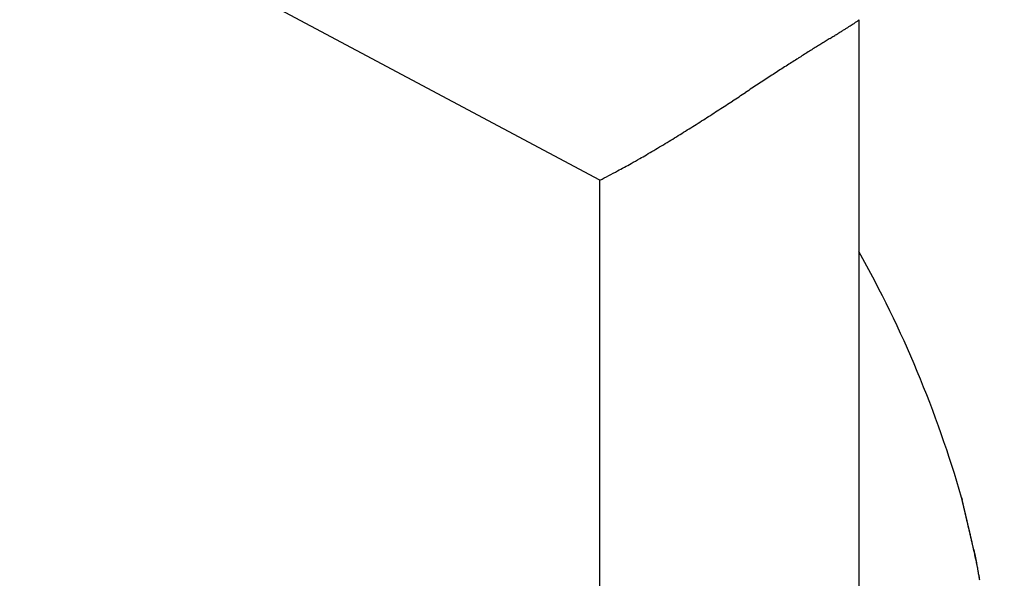
# Model space of a CAD drawing. Units: millimetres. Extents: x -3200 to 5220, y -3024 to 2395.
# Drawn here: x 5096 to 5103, y 2181 to 2185 of the extents above; entities that cross this region are included whole.
import ezdxf

# ---------------------------------------------------------------- set-up
doc = ezdxf.new("R2010")
doc.units = ezdxf.units.MM
for name, color, linetype in [('hatching-Schraffur', 5, 'Continuous'), ('helpline-Hilfslinie', 2, 'Continuous'), ('outline-Körperkante', 7, 'Continuous')]:
    doc.layers.add(name, color=color, linetype=linetype)

# ---------------------------------------------------------------- blocks, each defined once
blk = doc.blocks.new('407044_WD2201_Kämpferprofil')
at = {"layer": 'hatching-Schraffur'}
h = blk.add_hatch(dxfattribs=at)
h.set_pattern_fill('ANSI31', color=256, scale=0.5, style=0)
h.set_pattern_definition([(45, (0, 100), (-1.122532, 1.122532), [])])
h.paths.add_polyline_path([(9.506, 79.134), (9.006, 80), (9.506, 80.866), (9.506, 95.5), (39.0518, 95.5, -0.332369), (41.9289, 93.35), (43.85, 93.35, -0.414214), (46, 95.5), (56.4631, 95.5, -0.382162), (59.4447, 92.8313), (59.5616, 91.7791, 0.382162), (61.5494, 90), (67, 90), (67, 97), (64.7, 97), (64.7, 92.5), (62.5, 92.5), (62, 97), (62, 99), (60, 99), (60, 100), (0, 100), (0, 97), (0.5, 93), (2.3, 93), (2.306, 97), (5.006, 97), (5.006, 64.3264), (5.006, 49.3199, 0.176327), (6.1757, 46.1059), (6.7673, 45.401, -0.339454), (6.8204, 44.1846), (5.7357, 42.6355, 0.459471), (5.8562, 42.1965), (11.4531, 39.5866, 0.107142), (13.006, 39.25), (13.006, 40.85, -1.208029), (13.795, 45), (18.4667, 45, 0.57735), (19.506, 45), (23.506, 45, 0.411525), (24.3208, 44.7777), (29.506, 47.7713), (29.506, 50), (23.9555, 50, 0.816497), (19.0565, 50), (12.506, 50), (12.506, 51), (9.506, 51), (9.506, 64.134), (9.006, 65), (9.506, 65.866)])
h.paths.add_polyline_path([(43.85, 93.35), (41.9289, 93.35, -0.041408), (42.0296, 92.8643, 0.378993), (46, 89.35), (46, 91.2, -0.414214)], flags=17)
h.paths.add_polyline_path([(48.8067, 90.5), (50, 90.5), (50, 92.5), (47.9748, 92.5, -0.299597), (46, 91.2), (46, 89.35, 0.196923)], flags=17)
h.paths.add_polyline_path([(14.8123, 41.8339, -0.254686), (13.006, 40.85), (13.006, 39.25, 0.254686), (16.1565, 40.9661, 1)], flags=17)
blk = doc.blocks.new('WinDrive2203_LR12_Drive')
at = {"layer": 'outline-Körperkante'}
for p, q in [((16.5698, 39.5226), (14.0394, 40.877)), ((18.5002, 40.7205), (18.4989, 40.7183)), ((18.5, 40.7202), (18.5, 35.5)), ((16.5698, 35.5), (16.5698, 39.5226)), ((19.3471, 36.8085), (19.3437, 36.8229)), ((19.3471, 36.8085), (19.3448, 36.8181)), ((19.3471, 36.8085), (19.3451, 36.817))]:
    blk.add_line(p, q, dxfattribs=at)
for centre, radius, start, end in [((14.7971, 46.4087), 6.791, 301.9097, 302.11597), ((16.1588, 44.2509), 4.2395, 302.03248, 302.33316), ((17.0505, 42.8529), 2.5813, 302.20824, 302.6503), ((17.6188, 41.975), 1.5355, 302.46763, 303.12414), ((17.9923, 41.411), 0.8591, 302.81795, 303.82683), ((18.2362, 41.0539), 0.4267, 303.31129, 305.01875), ((18.383, 40.8508), 0.1762, 303.83084, 307.12618), ((18.4594, 40.755), 0.0538, 303.78406, 311.88653), ((18.4913, 40.7228), 0.00879, 296.79481, 329.24394), ((102.8106, -95.6412), 160.3154, 121.819301, 121.831731), ((-47.58, 146.8815), 125.0521, 301.783085, 301.798113), ((-2.2946, 73.8591), 39.1275, 301.78201, 301.82718), ((8.3217, 56.7791), 19.0169, 301.78882, 301.87542), ((12.46, 50.1528), 11.2046, 301.79828, 301.93466), ((33.5035, 15.9911), 28.9182, 122.04928, 122.13237), ((36.2781, 11.5394), 34.1637, 121.96412, 122.03154), ((40.3319, 5.0274), 41.8344, 121.90012, 121.95282), ((52.1772, -14.0652), 64.3029, 121.83817, 121.870805), ((30.202, 21.2605), 22.6999, 122.3737, 122.49141), ((30.8163, 20.2764), 23.86, 122.2457, 122.35414), ((32.1208, 18.2106), 26.3032, 122.15327, 122.2481), ((28.1483, 24.4912), 18.8718, 122.79743, 122.95186), ((29.0061, 23.1486), 20.465, 122.64159, 122.78018), ((29.5741, 22.2457), 21.5316, 122.49023, 122.61831), ((29.6863, 22.1124), 21.7044, 123.08076, 123.22167), ((28.4395, 24.0265), 19.4201, 122.92716, 123.08094), ((76.3631, -49.1526), 106.895, 123.282407, 123.31279), ((44.0391, 0.1298), 47.9577, 123.24273, 123.3092), ((32.9211, 17.1355), 27.6402, 123.17884, 123.29185), ((-35.7801, 121.6284), 97.4143, 303.198403, 303.232879), ((-381.6, 648.3404), 727.507, 303.2801406, 303.2846843), ((-2.2164, 70.3692), 36.1442, 302.97844, 303.07407), ((-10.0698, 82.3676), 50.4843, 303.11158, 303.17912), ((4.7857, 59.5939), 23.2937, 302.65477, 302.80676), ((2.4501, 63.1979), 27.5883, 302.82835, 302.95528), ((9.2946, 52.5578), 14.9368, 301.9298, 302.17433), ((7.955, 54.6719), 17.4396, 302.20109, 302.40839), ((6.5771, 56.8268), 19.9974, 302.43241, 302.61132), ((9.6426, 52.0174), 14.2942, 301.37894, 301.6355), ((9.6622, 51.9723), 14.2455, 301.66312, 301.9204), ((12.573, 47.2201), 8.6727, 300.47573, 300.92051), ((11.0612, 49.7293), 11.6021, 300.95835, 301.2815), ((-9.937, 85.5781), 53.1479, 300.28708, 300.3491), ((11.4502, 49.0587), 10.8268, 300.32655, 300.66224), ((13.9354, 44.8073), 5.9024, 297.95256, 299.06287), ((13.1787, 46.1676), 7.4591, 299.06805, 299.63735), ((9.2661, 53.347), 15.635, 297.84899, 298.39848), ((10.9875, 34.7794), 8.6125, 16.02562, 29.27548), ((16.7554, 36.554), 2.5816, 13.43924, 13.51068), ((19.2803, 37.1583), 0.0149, 184.33333, 187.94119), ((19.2903, 37.1595), 0.0249, 187.72756, 190.10229), ((21.7581, 37.7159), 2.5546, 192.67991, 192.70543), ((19.0984, 37.1115), 0.1729, 13.81769, 14.2548), ((16.6138, 36.5217), 2.7268, 13.34252, 13.40883), ((9.3197, 34.8268), 10.2149, 13.15311, 13.16198), ((20.4998, 37.4396), 1.2664, 193.16324, 193.24643), ((11.012, 35.1906), 8.4846, 13.33849, 13.35896), ((94.3536, 54.9907), 77.177, 193.36616, 193.367701), ((12.2809, 35.5171), 7.1744, 13.11676, 13.13504), ((-21.4959, 27.6305), 41.8599, 13.13751, 13.14196), ((-57.4711, 19.1242), 78.8268, 13.213737, 13.215581), ((-0.1185, 32.5417), 19.9259, 13.34564, 13.35672), ((86.4855, 53.1931), 69.1065, 193.429887, 193.432171), ((-2.1525, 32.0837), 22.0107, 13.2721, 13.28355), ((-97.8933, 9.7603), 120.3193, 13.151982, 13.153405), ((-53.4949, 19.8772), 74.7839, 13.341605, 13.344062), ((-14.7227, 29.1571), 34.917, 13.20277, 13.21074), ((-87.105, 12.2154), 109.2554, 13.182068, 13.183862), ((-27.7101, 26.0909), 48.2615, 13.21878, 13.22506), ((-104.7706, 7.778), 127.4678, 13.311646, 13.313285), ((-93.6414, 10.6985), 115.9655, 13.171599, 13.173507), ((-35.0451, 24.4401), 55.7796, 13.14075, 13.14667), ((-93.961, 10.5284), 116.3155, 13.215322, 13.217326), ((-45.0961, 21.9596), 66.1316, 13.248428, 13.253795), ((-97.3682, 9.3586), 119.9005, 13.385269, 13.387313), ((-101.6644, 8.8845), 124.1908, 13.137132, 13.139202), ((-58.5437, 18.8298), 79.9385, 13.218393, 13.223156), ((-102.2481, 8.3264), 124.8867, 13.323456, 13.325606), ((-72.112, 15.6568), 93.8728, 13.205778, 13.210079), ((-105.4915, 7.7465), 128.1766, 13.239427, 13.241613), ((-107.151, 7.5308), 129.8415, 13.162109, 13.164356), ((-85.0937, 12.6157), 107.206, 13.199086, 13.203088), ((-110.0033, 6.6596), 132.8174, 13.245594, 13.247872), ((-98.8941, 9.5114), 121.3508, 13.134524, 13.138243), ((-111.2484, 6.2319), 134.1274, 13.299252, 13.301591), ((-112.7279, 6.1275), 135.5916, 13.195179, 13.198677), ((-114.3101, 5.8633), 137.1923, 13.152524, 13.154892), ((-125.4036, 3.1322), 148.6164, 13.20126, 13.205699), ((-115.5826, 5.3723), 138.5432, 13.228103, 13.230525), ((-127.2565, 2.6557), 150.5292, 13.21614, 13.219436), ((-117.754, 4.8549), 140.7755, 13.228411, 13.230866), ((-40.3547, 23.0465), 61.2672, 13.225344, 13.233721), ((-140.8704, -0.3828), 164.4773, 13.15917, 13.162322), ((-118.3754, 4.5814), 141.443, 13.276142, 13.278664), ((-54.5927, 19.684), 75.8968, 13.232825, 13.237408), ((-122.4973, 3.8325), 145.6269, 13.18799, 13.190507), ((-154.8282, -3.8557), 178.8594, 13.221562, 13.224573), ((-205.7671, -15.8169), 231.1837, 13.219988, 13.221212), ((-127.8354, 2.5711), 151.112, 13.189365, 13.191857), ((-76.7891, 14.5897), 98.6701, 13.155936, 13.15915), ((-168.0204, -6.632), 192.3371, 13.124956, 13.127868), ((-135.1488, 0.6115), 158.6797, 13.273322, 13.275759), ((-63.2382, 17.7589), 84.7536, 13.150673, 13.154714), ((-142.5763, -0.9615), 166.2701, 13.210854, 13.213236), ((-181.2119, -10.0318), 205.9562, 13.209901, 13.212713), ((-80.4211, 13.5258), 102.4491, 13.266331, 13.269669), ((-150.469, -2.8239), 174.3796, 13.211582, 13.213911), ((-93.1813, 10.7371), 115.5089, 13.157254, 13.160239), ((-193.0671, -12.6206), 218.0895, 13.157556, 13.160302), ((-156.4654, -4.109), 180.511, 13.171404, 13.173703), ((-90.4897, 11.184), 112.7864, 13.244288, 13.247414), ((-92.4007, 10.9638), 114.6972, 13.129495, 13.13264), ((-163.1304, -5.8004), 187.3861, 13.208337, 13.210598), ((-205.4892, -15.4327), 230.8255, 13.132684, 13.13536), ((-98.0277, 9.519), 120.5054, 13.187727, 13.19077), ((-168.7129, -7.241), 193.1501, 13.243745, 13.245985), ((-215.7136, -17.9963), 241.3651, 13.171236, 13.173871), ((-102.8315, 8.4529), 125.4257, 13.158287, 13.161257), ((-174.6017, -8.2996), 199.1251, 13.149842, 13.152055), ((-105.7553, 7.6794), 128.4489, 13.194406, 13.197357), ((-226.7109, -20.577), 252.6611, 13.170219, 13.172807), ((-179.4898, -9.5785), 204.176, 13.185067, 13.187269), ((-109.4237, 6.9262), 132.1924, 13.14639, 13.149306), ((-184.2139, -10.7429), 209.0411, 13.198267, 13.200451), ((-112.825, 5.9928), 135.717, 13.200654, 13.203537), ((-235.5318, -22.6485), 261.7219, 13.169245, 13.17181), ((-188.1863, -11.871), 213.1663, 13.247514, 13.249695), ((-116.2634, 5.2015), 139.2452, 13.191705, 13.194553), ((-244.7011, -24.7344), 271.1254, 13.154463, 13.156998), ((-119.3985, 4.5766), 142.4402, 13.145828, 13.148657), ((-192.5202, -12.62), 217.5567, 13.175785, 13.177957), ((-122.5336, 3.8579), 145.6566, 13.13784, 13.140644), ((-195.0311, -13.3282), 220.1629, 13.204117, 13.206293), ((-252.0114, -26.2792), 278.5954, 13.119139, 13.121667), ((-125.3196, 3.0635), 148.5503, 13.189216, 13.192005), ((-198.7095, -13.923), 223.8801, 13.135126, 13.137299), ((-128.2693, 2.3873), 151.5765, 13.180895, 13.183663), ((-259.5208, -28.3099), 286.3699, 13.171298, 13.173809), ((-200.5641, -14.7406), 225.8723, 13.227995, 13.230179), ((-130.8061, 2.0642), 154.1203, 13.080022, 13.082782), ((-202.8222, -14.9265), 228.1133, 13.141472, 13.143659), ((-133.3174, 1.2348), 156.7544, 13.164857, 13.167601), ((-265.175, -29.5735), 292.1633, 13.157415, 13.15993), ((-204.321, -15.597), 229.7255, 13.217136, 13.219339), ((-135.4146, 0.7584), 158.9049, 13.157126, 13.159866), ((-270.8789, -30.8343), 298.0045, 13.14131, 13.143821), ((-137.6989, 0.1893), 161.2589, 13.166553, 13.169283), ((-205.7114, -15.6443), 231.09, 13.147505, 13.149718), ((-139.771, -0.2321), 163.3724, 13.142215, 13.144945), ((-206.3558, -15.9144), 231.779, 13.174063, 13.176297), ((-274.4961, -31.7293), 301.7304, 13.148118, 13.150647), ((-141.6126, -0.5367), 165.2352, 13.097141, 13.099864), ((-206.9339, -16.0915), 232.3822, 13.181841, 13.18409), ((-143.0261, -1.1128), 166.7426, 13.17717, 13.179898), ((-279.2145, -32.8138), 306.5718, 13.142369, 13.1449), ((-206.5886, -15.9928), 232.0235, 13.175281, 13.177556), ((-144.8589, -1.3666), 168.5851, 13.116425, 13.11915), ((-206.8323, -16.0326), 232.2698, 13.168854, 13.17115), ((-282.5885, -33.5323), 310.0208, 13.12735, 13.129897), ((-146.0674, -1.685), 169.8343, 13.125769, 13.128502), ((-205.5643, -15.777), 230.977, 13.176447, 13.178776), ((-147.4337, -2.0889), 171.2567, 13.150857, 13.153592), ((-283.9247, -33.9328), 311.4131, 13.140714, 13.143288), ((-148.1112, -2.1231), 171.9242, 13.107834, 13.110582), ((-205.0912, -15.7639), 230.5134, 13.197728, 13.200079), ((-149.6041, -2.5078), 173.4655, 13.117013, 13.119763), ((-204.1672, -15.3461), 229.5185, 13.146478, 13.14886), ((-280.1928, -32.9309), 307.5512, 13.114351, 13.116994), ((-150.2769, -2.7981), 174.1866, 13.157026, 13.159786), ((-202.0464, -14.7655), 227.3212, 13.123126, 13.125546), ((-287.2741, -34.7208), 314.8539, 13.136592, 13.13921), ((-151.0177, -2.8003), 174.9086, 13.099699, 13.102473), ((-197.6114, -14.0564), 222.8413, 13.201979, 13.204466), ((-149.8511, -2.4568), 173.6945, 13.073752, 13.076566), ((-198.6543, -14.041), 223.8532, 13.13469, 13.137179), ((-304.4649, -38.7022), 332.4997, 13.128938, 13.131448), ((-152.1166, -3.116), 176.0504, 13.113147, 13.115943), ((-205.3081, -15.7452), 230.7203, 13.168913, 13.171343), ((-157.4418, -4.4918), 181.5489, 13.151992, 13.154724), ((16.2176, 35.9941), 3.2337, 13.8865, 14.5868), ((8.4241, 34.3125), 11.2046, 12.63191, 12.87146), ((18.1627, 36.4622), 1.2332, 13.05878, 14.46128), ((15.3712, 35.8547), 4.0883, 12.33508, 12.83421), ((17.7962, 36.3779), 1.6093, 12.33451, 13.03338), ((15.0484, 35.7817), 4.4193, 12.06841, 12.36555), ((4.8763, 33.7652), 14.7905, 11.47129, 11.53055), ((5.9384, 33.8935), 13.7228, 11.7514, 11.82497), ((16.9768, 36.2218), 2.4431, 11.05222, 11.44771), ((14.3248, 35.6395), 5.1567, 11.52076, 11.7363), ((17.4469, 36.3038), 1.9661, 10.81055, 11.33259), ((15.402, 35.8508), 4.059, 11.34563, 11.63545), ((16.683, 36.1634), 2.7428, 10.33465, 10.6986), ((15.8938, 36.0244), 3.5441, 9.98075, 10.2568), ((14.9087, 35.7528), 4.5619, 11.08337, 11.33279), ((15.803, 36.0143), 3.6352, 9.62059, 9.88943), ((14.6918, 35.7108), 4.7828, 10.84564, 11.07748), ((15.4727, 35.9554), 3.9708, 9.41706, 9.66258), ((15.1313, 35.7953), 4.3352, 10.58746, 10.84195), ((14.4277, 35.7909), 5.0287, 9.12593, 9.31789), ((13.0998, 35.5783), 6.3734, 8.96919, 9.11903), ((15.3993, 35.8451), 4.0627, 10.32284, 10.59245), ((10.7717, 35.219), 8.7291, 8.80831, 8.91653), ((15.5003, 35.8624), 3.9602, 10.06516, 10.338), ((5.9116, 34.4797), 13.645, 8.68254, 8.75098)]:
    blk.add_arc(centre, radius, start, end, dxfattribs=at)
blk = doc.blocks.new('WD2203_TEL_Seitenriss_Antrieb_H100')
at = {"layer": 'helpline-Hilfslinie'}
blk.add_blockref('407044_WD2201_Kämpferprofil', (61.894, 0), dxfattribs=at)
at = {"layer": 'outline-Körperkante'}
blk.add_blockref('WinDrive2203_LR12_Drive', (83.4, 49.5), dxfattribs=at)
blk = doc.blocks.new('SR_WD2203_TEL_MF_LR12_Sturz_WBWB')
blk.add_blockref('WD2203_TEL_Seitenriss_Antrieb_H100', (0, 0))
blk = doc.blocks.new('SR_WD2203_TEL_MF_LR12_Sturz_kpl')
at = {"layer": 'outline-Körperkante'}
blk.add_blockref('SR_WD2203_TEL_MF_LR12_Sturz_WBWB', (0, 0), dxfattribs=at)

msp = doc.modelspace()

# ---------------------------------------------------------------- block references
at = {"layer": 'outline-Körperkante'}
msp.add_blockref('SR_WD2203_TEL_MF_LR12_Sturz_kpl', (5000, 2095), dxfattribs=at)

doc.saveas('drawing.dxf')
